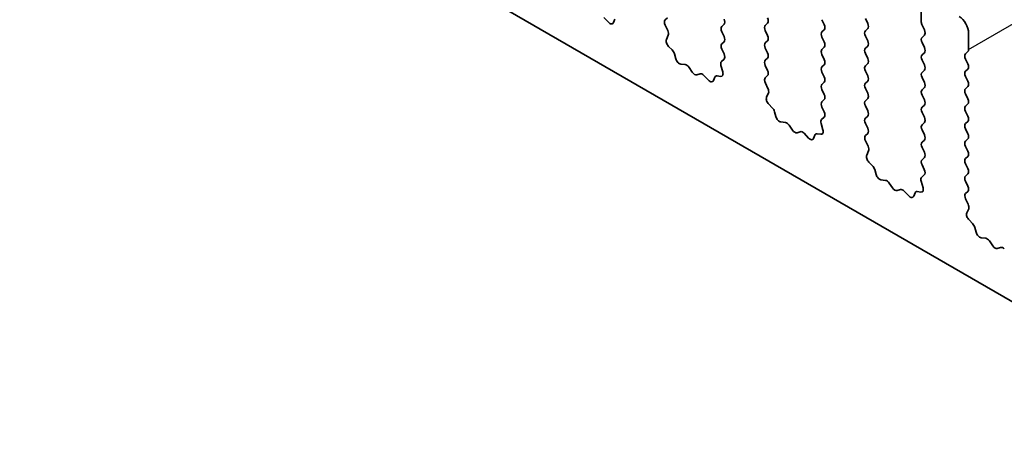
# Model space of a CAD drawing. Units: millimetres. Extents: x 36 to 5746, y 20 to 1144.
# Drawn here: x 661 to 697, y 359 to 374 of the extents above; entities that cross this region are included whole.
import ezdxf

# ---------------------------------------------------------------- set-up
doc = ezdxf.new("R2010")
doc.units = ezdxf.units.MM
doc.header["$LTSCALE"] = 2.5
doc.layers.add('Visible (ISO)', color=7, linetype='Continuous', lineweight=35)
doc.layers.add('Visible Narrow (ISO)', color=7, linetype='Continuous', lineweight=25)

msp = doc.modelspace()

# ---------------------------------------------------------------- linework, layer by layer
at = {"layer": 'Visible (ISO)'}
for p, q in [((578.9138, 432.2181), (706.4758, 358.5721)), ((694.2781, 374.7182), (694.2781, 374.1058)), ((682.566, 374.0978), (682.3934, 374.2778)), ((682.8012, 374.2108), (682.7513, 374.0852)), ((684.691, 374.1884), (684.7747, 374.2689)), ((688.4375, 373.9832), (688.5223, 374.0649)), ((690.5588, 374.1956), (690.6436, 374.0159)), ((692.27, 374.0568), (692.1851, 374.2364)), ((684.7884, 373.7917), (684.6925, 373.9893)), ((686.896, 374.024), (686.8111, 373.9424)), ((686.8111, 373.7464), (686.896, 373.5668)), ((688.5223, 373.6076), (688.4375, 373.7873)), ((690.6436, 373.82), (690.5588, 373.7383)), ((692.1851, 373.7792), (692.27, 373.8608)), ((694.3064, 373.9915), (694.3913, 373.8119)), ((696.0459, 373.0852), (696.0459, 373.6976)), ((684.7384, 373.4599), (684.8079, 373.6191)), ((686.896, 373.3708), (686.8111, 373.2892)), ((688.4375, 373.33), (688.5223, 373.4117)), ((690.5588, 373.5423), (690.6436, 373.3627)), ((692.27, 373.4036), (692.1851, 373.5832)), ((694.3913, 373.6159), (694.3064, 373.5343)), ((694.3064, 373.3383), (694.3913, 373.1587)), ((684.9539, 373.0639), (684.8202, 373.1987)), ((686.8111, 373.0932), (686.8948, 372.9161)), ((688.5223, 372.9544), (688.4375, 373.1341)), ((690.6436, 373.1668), (690.5588, 373.0851)), ((692.1851, 373.126), (692.27, 373.2076)), ((694.3913, 372.9627), (694.3064, 372.8811)), ((695.9328, 372.9219), (696.0176, 373.0036)), ((685.0869, 372.7368), (685.0369, 372.9201)), ((686.8933, 372.7187), (686.7975, 372.6318)), ((688.4375, 372.6768), (688.5223, 372.7585)), ((690.5588, 372.8891), (690.6436, 372.7095)), ((692.27, 372.7504), (692.1851, 372.93)), ((694.3064, 372.6851), (694.3913, 372.5055)), ((696.0176, 372.5463), (695.9328, 372.726)), ((685.4448, 372.5161), (685.2722, 372.5355)), ((685.7061, 372.2334), (685.5844, 372.4128)), ((686.7779, 372.4818), (686.8474, 372.2423)), ((688.5223, 372.3012), (688.4375, 372.4809)), ((690.6436, 372.5136), (690.5588, 372.4319)), ((690.5588, 372.2359), (690.6436, 372.0563)), ((692.1851, 372.4728), (692.27, 372.5544)), ((692.27, 372.0972), (692.1851, 372.2768)), ((694.3913, 372.3095), (694.3064, 372.2279)), ((695.9328, 372.2687), (696.0176, 372.3504)), ((686.0014, 372.1721), (685.8798, 372.1331)), ((686.3137, 371.9342), (686.141, 372.1141)), ((686.5489, 372.0472), (686.499, 371.9216)), ((686.7657, 372.0755), (686.6319, 372.0951)), ((688.4387, 372.0247), (688.5223, 372.1053)), ((690.6436, 371.8604), (690.5588, 371.7787)), ((692.1851, 371.8196), (692.27, 371.9012)), ((694.3064, 372.0319), (694.3913, 371.8523)), ((696.0176, 371.8931), (695.9328, 372.0728)), ((688.536, 371.628), (688.4402, 371.8256)), ((690.5588, 371.5827), (690.6437, 371.4031)), ((692.27, 371.444), (692.1851, 371.6236)), ((694.3913, 371.6563), (694.3064, 371.5747)), ((695.9328, 371.6155), (696.0176, 371.6972)), ((688.4861, 371.2962), (688.5556, 371.4555)), ((690.6437, 371.2072), (690.5588, 371.1255)), ((692.1851, 371.1664), (692.27, 371.248)), ((694.3064, 371.3787), (694.3913, 371.1991)), ((696.0176, 371.2399), (695.9328, 371.4195)), ((688.7016, 370.9002), (688.5678, 371.0351)), ((688.8345, 370.5732), (688.7846, 370.7564)), ((690.5588, 370.9295), (690.6425, 370.7524)), ((692.27, 370.7908), (692.1851, 370.9704)), ((694.3913, 371.0031), (694.3064, 370.9215)), ((695.9328, 370.9623), (696.0176, 371.044)), ((696.0176, 370.5867), (695.9328, 370.7663)), ((689.1925, 370.3524), (689.0198, 370.3718)), ((690.641, 370.555), (690.5451, 370.4681)), ((692.1851, 370.5132), (692.27, 370.5948)), ((694.3064, 370.7255), (694.3913, 370.5459)), ((695.9328, 370.3091), (696.0176, 370.3908)), ((689.4538, 370.0697), (689.3321, 370.2492)), ((689.7491, 370.0085), (689.6274, 369.9694)), ((690.5256, 370.3181), (690.5951, 370.0787)), ((692.27, 370.1376), (692.1851, 370.3172)), ((694.3913, 370.3499), (694.3065, 370.2682)), ((694.3065, 370.0723), (694.3913, 369.8927)), ((696.0176, 369.9335), (695.9328, 370.1131)), ((690.0613, 369.7705), (689.8887, 369.9504)), ((690.2966, 369.8835), (690.2467, 369.7579)), ((690.5133, 369.9119), (690.3796, 369.9314)), ((692.1863, 369.8611), (692.27, 369.9416)), ((692.2837, 369.4644), (692.1878, 369.662)), ((694.3913, 369.6967), (694.3065, 369.615)), ((695.9328, 369.6559), (696.0176, 369.7376)), ((692.2338, 369.1326), (692.3033, 369.2918)), ((694.3065, 369.4191), (694.3913, 369.2395)), ((696.0177, 369.2803), (695.9328, 369.4599)), ((694.3913, 369.0435), (694.3065, 368.9618)), ((695.9328, 369.0027), (696.0177, 369.0844)), ((692.4492, 368.7366), (692.3155, 368.8714)), ((692.5822, 368.4095), (692.5323, 368.5928)), ((694.3065, 368.7659), (694.3901, 368.5888)), ((696.0177, 368.6271), (695.9328, 368.8067)), ((692.9401, 368.1888), (692.7675, 368.2082)), ((694.2732, 368.1545), (694.3427, 367.915)), ((694.3886, 368.3914), (694.2928, 368.3044)), ((695.9328, 368.3495), (696.0177, 368.4312)), ((696.0177, 367.9739), (695.9328, 368.1535)), ((693.2014, 367.906), (693.0798, 368.0855)), ((693.4967, 367.8448), (693.3751, 367.8058)), ((693.809, 367.6069), (693.6364, 367.7868)), ((694.0442, 367.7198), (693.9943, 367.5943)), ((694.261, 367.7482), (694.1273, 367.7678)), ((695.934, 367.6974), (696.0177, 367.778)), ((696.0314, 367.3007), (695.9355, 367.4983)), ((695.9814, 366.9689), (696.0509, 367.1281)), ((696.1969, 366.5729), (696.0632, 366.7078)), ((696.3299, 366.2459), (696.2799, 366.4291)), ((696.6878, 366.0251), (696.5152, 366.0445)), ((696.9491, 365.7424), (696.8274, 365.9219)), ((697.2444, 365.6812), (697.1228, 365.6421))]:
    msp.add_line(p, q, dxfattribs=at)
for centre, major_axis, start_param, end_param in [((682.6188, 374.2188), (0.1, -0.1732), 5.1150461, 6.7113322), ((684.8041, 374.0251), (-0.1, 0.1732), 0.1419107, 1.4465741), ((686.7828, 374.1873), (0.1, -0.1732), 0.1419107, 1.4289129), ((688.4092, 374.2282), (0.1, -0.1732), 0.1419107, 1.4289129), ((692.1568, 374.0241), (0.1, -0.1732), 0.1419107, 1.4289129), ((694.4195, 374.0242), (0.1, -0.1732), 3.9270044, 4.5705055), ((695.6923, 373.9017), (-0.25, 0.433), 3.9270044, 5.4978007), ((684.6768, 373.7558), (-0.1, 0.1732), 3.5442498, 4.5881668), ((686.9243, 373.7791), (-0.1, 0.1732), 0.1419107, 1.4289129), ((688.5506, 373.8199), (-0.1, 0.1732), 0.1419107, 1.4289129), ((690.6719, 373.575), (-0.1, 0.1732), 0.1419107, 1.4289129), ((690.5305, 373.9833), (0.1, -0.1732), 0.1419107, 1.4289129), ((692.2982, 373.6159), (-0.1, 0.1732), 0.1419107, 1.4289129), ((694.2781, 373.7792), (0.1, -0.1732), 0.1419107, 1.4289129), ((684.8696, 373.3232), (-0.1, 0.1732), 0.4026572, 1.9989433), ((686.7828, 373.5341), (0.1, -0.1732), 0.1419107, 1.4289129), ((688.5506, 373.1667), (-0.1, 0.1732), 0.1419107, 1.4289129), ((688.4092, 373.575), (0.1, -0.1732), 0.1419107, 1.4289129), ((690.5305, 373.3301), (0.1, -0.1732), 0.1419107, 1.4289129), ((692.1568, 373.3709), (0.1, -0.1732), 0.1419107, 1.4289129), ((694.4196, 373.371), (-0.1, 0.1732), 0.1419107, 1.4289129), ((684.9044, 372.9395), (-0.1, 0.1732), 4.2842693, 5.1405359), ((686.9243, 373.1259), (-0.1, 0.1732), 0.1419107, 1.4289129), ((688.4092, 372.9218), (0.1, -0.1732), 0.1419107, 1.4289129), ((690.6719, 372.9218), (-0.1, 0.1732), 0.1419107, 1.4289129), ((692.2983, 372.9627), (-0.1, 0.1732), 0.1419107, 1.4289129), ((694.2781, 373.126), (0.1, -0.1732), 0.1419107, 1.4289129), ((695.9045, 373.1669), (0.1, -0.1732), 0.1419107, 0.7854118), ((685.2193, 372.7175), (-0.1, 0.1732), 1.1426766, 2.7389627), ((686.9091, 372.467), (-0.1, 0.1732), 0.1242494, 1.1681664), ((686.7817, 372.8834), (0.1, -0.1732), 0.1242494, 1.4289129), ((688.5506, 372.5135), (-0.1, 0.1732), 0.1419107, 1.4289129), ((690.5305, 372.6769), (0.1, -0.1732), 0.1419107, 1.4289129), ((692.1568, 372.7177), (0.1, -0.1732), 0.1419107, 1.4289129), ((694.4196, 372.7178), (-0.1, 0.1732), 0.1419107, 1.4289129), ((696.0459, 372.7586), (-0.1, 0.1732), 0.1419107, 1.4289129), ((685.4976, 372.3341), (-0.1, 0.1732), 4.8366384, 5.8805553), ((685.7929, 372.3121), (0.1, -0.1732), 4.8366384, 6.1589631), ((686.7162, 372.2571), (0.1, -0.1732), 5.8550656, 7.4513517), ((688.4092, 372.2686), (0.1, -0.1732), 0.1419107, 1.4289129), ((690.6719, 372.2686), (-0.1, 0.1732), 0.1419107, 1.4289129), ((692.2983, 372.3095), (-0.1, 0.1732), 0.1419107, 1.4289129), ((694.4196, 372.0646), (-0.1, 0.1732), 0.1419107, 1.4289129), ((694.2781, 372.4728), (0.1, -0.1732), 0.1419107, 1.4289129), ((696.0459, 372.1054), (-0.1, 0.1732), 0.1419107, 1.4289129), ((695.9045, 372.5137), (0.1, -0.1732), 0.1419107, 1.4289129), ((686.0882, 371.9931), (-0.1, 0.1732), 5.1150461, 6.1589631), ((686.3665, 372.0552), (0.1, -0.1732), 5.1150461, 6.7113322), ((686.6814, 371.9136), (-0.1, 0.1732), 5.8550656, 6.7113322), ((688.5518, 371.8614), (-0.1, 0.1732), 0.1419107, 1.4465741), ((690.5305, 372.0237), (0.1, -0.1732), 0.1419107, 1.4289129), ((692.1568, 372.0645), (0.1, -0.1732), 0.1419107, 1.4289129), ((694.2782, 371.8196), (0.1, -0.1732), 0.1419107, 1.4289129), ((695.9045, 371.8605), (0.1, -0.1732), 0.1419107, 1.4289129), ((688.4244, 371.5922), (-0.1, 0.1732), 3.5442498, 4.5881668), ((690.6719, 371.6154), (-0.1, 0.1732), 0.1419107, 1.4289129), ((692.2983, 371.6563), (-0.1, 0.1732), 0.1419107, 1.4289129), ((694.4196, 371.4114), (-0.1, 0.1732), 0.1419107, 1.4289129), ((696.0459, 371.4522), (-0.1, 0.1732), 0.1419107, 1.4289129), ((688.6173, 371.1595), (-0.1, 0.1732), 0.4026572, 1.9989433), ((690.6719, 370.9622), (-0.1, 0.1732), 0.1419107, 1.4289129), ((690.5305, 371.3705), (0.1, -0.1732), 0.1419107, 1.4289129), ((692.2983, 371.0031), (-0.1, 0.1732), 0.1419107, 1.4289129), ((692.1568, 371.4113), (0.1, -0.1732), 0.1419107, 1.4289129), ((694.2782, 371.1664), (0.1, -0.1732), 0.1419107, 1.4289129), ((695.9045, 371.2073), (0.1, -0.1732), 0.1419107, 1.4289129), ((688.6521, 370.7758), (-0.1, 0.1732), 4.2842693, 5.1405359), ((690.5293, 370.7197), (0.1, -0.1732), 0.1242494, 1.4289129), ((692.1569, 370.7581), (0.1, -0.1732), 0.1419107, 1.4289129), ((694.4196, 370.7582), (-0.1, 0.1732), 0.1419107, 1.4289129), ((696.0459, 370.799), (-0.1, 0.1732), 0.1419107, 1.4289129), ((688.967, 370.5538), (-0.1, 0.1732), 1.1426766, 2.7389627), ((690.6567, 370.3034), (-0.1, 0.1732), 0.1242494, 1.1681664), ((692.2983, 370.3499), (-0.1, 0.1732), 0.1419107, 1.4289129), ((694.2782, 370.5132), (0.1, -0.1732), 0.1419107, 1.4289129), ((695.9045, 370.5541), (0.1, -0.1732), 0.1419107, 1.4289129), ((689.2453, 370.1704), (-0.1, 0.1732), 4.8366384, 5.8805553), ((689.5406, 370.1485), (0.1, -0.1732), 4.8366384, 6.1589631), ((689.8359, 369.8294), (-0.1, 0.1732), 5.1150461, 6.1589631), ((690.4639, 370.0934), (0.1, -0.1732), 5.8550656, 7.4513517), ((692.1569, 370.1049), (0.1, -0.1732), 0.1419107, 1.4289129), ((694.4196, 370.105), (-0.1, 0.1732), 0.1419107, 1.4289129), ((696.0459, 370.1458), (-0.1, 0.1732), 0.1419107, 1.4289129), ((690.1142, 369.8915), (0.1, -0.1732), 5.1150461, 6.7113322), ((690.4291, 369.7499), (-0.1, 0.1732), 5.8550656, 6.7113322), ((692.2995, 369.6978), (-0.1, 0.1732), 0.1419107, 1.4465741), ((694.2782, 369.86), (0.1, -0.1732), 0.1419107, 1.4289129), ((696.0459, 369.4926), (-0.1, 0.1732), 0.1419107, 1.4289129), ((695.9045, 369.9009), (0.1, -0.1732), 0.1419107, 1.4289129), ((692.1721, 369.4285), (-0.1, 0.1732), 3.5442498, 4.5881668), ((694.4196, 369.4517), (-0.1, 0.1732), 0.1419107, 1.4289129), ((695.9045, 369.2477), (0.1, -0.1732), 0.1419107, 1.4289129), ((692.365, 368.9959), (-0.1, 0.1732), 0.4026572, 1.9989433), ((694.4196, 368.7985), (-0.1, 0.1732), 0.1419107, 1.4289129), ((694.2782, 369.2068), (0.1, -0.1732), 0.1419107, 1.4289129), ((696.0459, 368.8394), (-0.1, 0.1732), 0.1419107, 1.4289129), ((692.3998, 368.6121), (-0.1, 0.1732), 4.2842693, 5.1405359), ((694.277, 368.5561), (0.1, -0.1732), 0.1242494, 1.4289129), ((695.9045, 368.5945), (0.1, -0.1732), 0.1419107, 1.4289129), ((692.7147, 368.3901), (-0.1, 0.1732), 1.1426766, 2.7389627), ((692.9929, 368.0068), (-0.1, 0.1732), 4.8366384, 5.8805553), ((694.4044, 368.1397), (-0.1, 0.1732), 0.1242494, 1.1681664), ((696.0459, 368.1862), (-0.1, 0.1732), 0.1419107, 1.4289129), ((693.2883, 367.9848), (0.1, -0.1732), 4.8366384, 6.1589631), ((693.5836, 367.6658), (-0.1, 0.1732), 5.1150461, 6.1589631), ((694.2115, 367.9298), (0.1, -0.1732), 5.8550656, 7.4513517), ((695.9045, 367.9412), (0.1, -0.1732), 0.1419107, 1.4289129), ((693.8618, 367.7279), (0.1, -0.1732), 5.1150461, 6.7113322), ((694.1767, 367.5862), (-0.1, 0.1732), 5.8550656, 6.7113322), ((696.0471, 367.5341), (-0.1, 0.1732), 0.1419107, 1.4465741), ((695.9197, 367.2649), (-0.1, 0.1732), 3.5442498, 4.5881668), ((696.1126, 366.8322), (-0.1, 0.1732), 0.4026572, 1.9989433), ((696.1474, 366.4485), (-0.1, 0.1732), 4.2842693, 5.1405359), ((696.4623, 366.2265), (-0.1, 0.1732), 1.1426766, 2.7389627), ((696.7406, 365.8431), (-0.1, 0.1732), 4.8366384, 5.8805553), ((697.0359, 365.8211), (0.1, -0.1732), 4.8366384, 6.1589631), ((697.3312, 365.5021), (-0.1, 0.1732), 5.1150461, 6.1589631)]:
    msp.add_ellipse(centre, major_axis=major_axis, ratio=0.5773503, start_param=start_param, end_param=end_param, dxfattribs=at)
at = {"layer": 'Visible Narrow (ISO)'}
msp.add_line((696.0459, 373.0852), (884.8434, 482.0875), dxfattribs=at)

doc.saveas('drawing.dxf')
